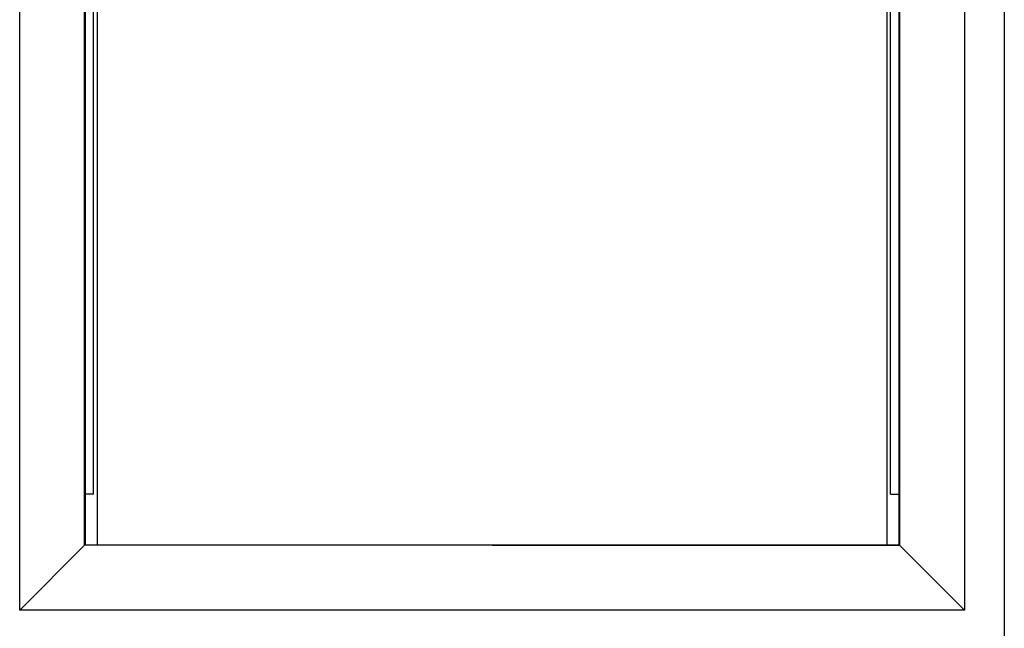
# Model space of a CAD drawing. Units: millimetres. Extents: x -1344 to 8816, y 4455 to 11640.
# Drawn here: x 5532 to 6186, y 9013 to 9417 of the extents above; entities that cross this region are included whole.
import ezdxf

# ---------------------------------------------------------------- set-up
doc = ezdxf.new("R2010")
doc.units = ezdxf.units.MM

# ---------------------------------------------------------------- blocks, each defined once
blk = doc.blocks.new('A$C26513')
blk.add_line((-2358.01, -797.56), (-2358.01, -2814.56))
blk = doc.blocks.new('A$C1264')
at = {"color": 0, "linetype": 'ByBlock', "lineweight": -2}
for p, q in [((0, 1592), (0, 0)), ((627, 0), (627, 1592)), ((43, 1549), (43, 43)), ((584, 43), (584, 1549)), ((43, 43), (584, 43)), ((0, 0), (627, 0))]:
    blk.add_line(p, q, dxfattribs=at)
for p, q in [((0, 0), (43, 43)), ((584, 43), (627, 0))]:
    blk.add_line(p, q)
blk = doc.blocks.new('A$C27236')
for p, q in [((0, 0), (0, 1209)), ((6, 0), (6, 1209))]:
    blk.add_line(p, q)
at = {"color": 0, "linetype": 'ByBlock', "lineweight": -2}
blk.add_line((6, 0), (0, 0), dxfattribs=at)
blk = doc.blocks.new('A$C347')
for p, q in [((0, 1506), (0, 0)), ((540, 1506), (540, 0)), ((270, 0), (0, 0)), ((270, 0), (540, 0))]:
    blk.add_line(p, q)
at = {"color": 0, "linetype": 'ByBlock', "lineweight": -2}
for p, q in [((8, 467.89), (8, 0)), ((532, 467.89), (532, 0))]:
    blk.add_line(p, q, dxfattribs=at)

msp = doc.modelspace()

# ---------------------------------------------------------------- block references
for name, p in [('A$C26513', (8543.81, 11518.66)), ('A$C27236', (5575.29, 9102.12))]:
    msp.add_blockref(name, p)
at = {"xscale": -1}
for name, p in [('A$C1264', (6159.29, 9025.12)), ('A$C347', (6115.79, 9068.12)), ('A$C27236', (6116.29, 9102.12))]:
    msp.add_blockref(name, p, dxfattribs=at)

doc.saveas('drawing.dxf')
